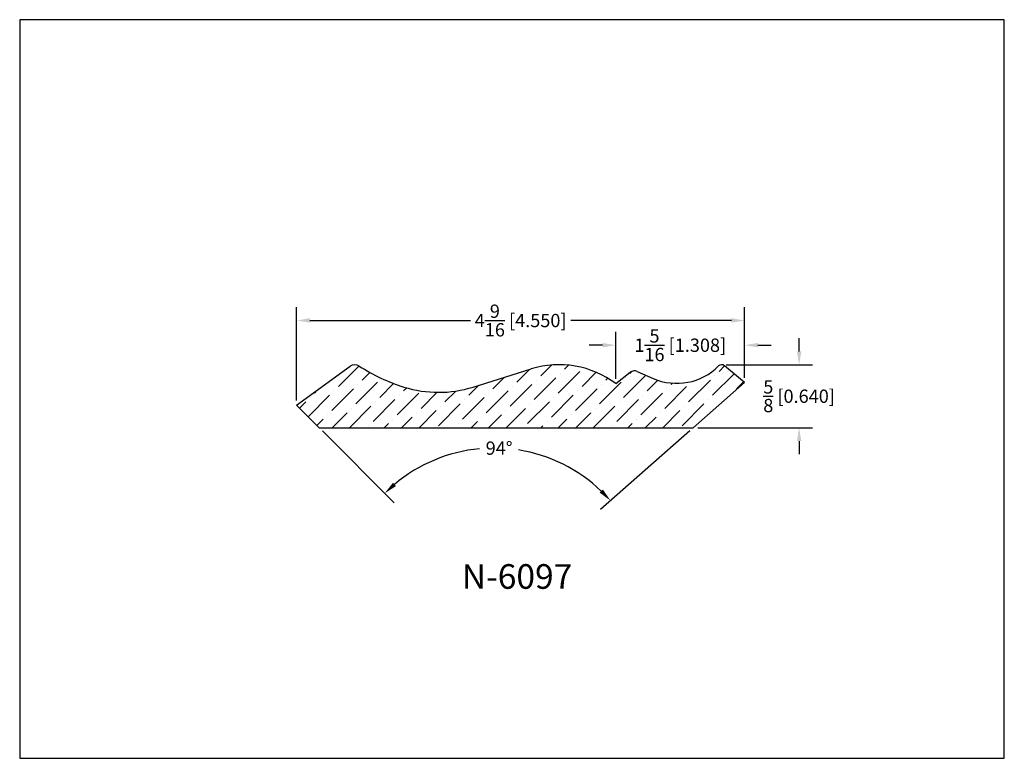
# Model space of a CAD drawing. Extents: x 6.5 to 16.5, y 1.9 to 9.4.
import ezdxf

# ---------------------------------------------------------------- set-up
doc = ezdxf.new("R2010")
doc.units = 0
doc.header["$MEASUREMENT"] = 0
doc.layers.get('0').update_dxf_attribs({"linetype": 'CONTINUOUS'})
doc.layers.get('Defpoints').update_dxf_attribs({"linetype": 'CONTINUOUS'})
doc.layers.add('DIMEN', color=7, linetype='CONTINUOUS')
doc.styles.add('TNR', font='times.ttf')
doc.dimstyles.new('FRACTIONAL-DECIMAL', dxfattribs={"dimscale": 0.75, "dimtxt": 0.18, "dimasz": 0.18, "dimexe": 0.18, "dimexo": 0.0625, "dimgap": 0.09, "dimtad": 0, "dimtih": 1, "dimtoh": 1, "dimdec": 5, "dimzin": 0, "dimdsep": 46, "dimlunit": 5, "dimtxsty": 'TNR', "dimcen": 0.09, "dimadec": 0, "dimazin": 0, "dimtfac": 1, "dimtdec": 5, "dimtofl": 0, "dimtmove": 0, "dimatfit": 3, "dimfxl": 0, "dimtolj": 1, "dimtzin": 0, "dimarcsym": 0})

# ---------------------------------------------------------------- blocks, each defined once
blk = doc.blocks.new('*D377')
at = {"layer": 'Defpoints', "color": 0}
for p in [(9.263, 6.325), (13.813, 5.695), (9.263, 5.465)]:
    blk.add_point(p, dxfattribs=at)
at = {"layer": 'DIMEN', "color": 0, "lineweight": -2}
for p, q in [((9.263, 5.511), (9.263, 6.46)), ((13.813, 5.742), (13.813, 6.46)), ((9.398, 6.325), (11.027, 6.325)), ((13.678, 6.325), (12.049, 6.325))]:
    blk.add_line(p, q, dxfattribs=at)
at = {"layer": 'DIMEN', "color": 0}
for points in [[(9.398, 6.348), (9.398, 6.303), (9.263, 6.325)], [(13.678, 6.348), (13.678, 6.303), (13.813, 6.325)]]:
    blk.add_solid(points, dxfattribs=at)
at = {"layer": 'DIMEN', "color": 0, "insert": (11.538, 6.325), "char_height": 0.135, "attachment_point": 5, "style": 'TNR'}
blk.add_mtext('\\A1;4{\\H1x;\\S9/16;} [4.550]', dxfattribs=at)
blk = doc.blocks.new('*D378')
at = {"layer": 'Defpoints', "color": 0}
for p in [(13.813, 5.695), (9.263, 5.465), (9.491, 5.236), (13.291, 5.236), (11.74, 4.957)]:
    blk.add_point(p, dxfattribs=at)
at = {"layer": 'DIMEN', "color": 0, "lineweight": -2}
for p, q in [((9.524, 5.203), (10.252, 4.474)), ((13.256, 5.205), (12.348, 4.407))]:
    blk.add_line(p, q, dxfattribs=at)
for start, end in [(95.376, 130.0581), (46.2591, 80.9116)]:
    blk.add_arc((11.269, 3.457), 1.573, start, end, dxfattribs=at)
at = {"layer": 'DIMEN', "color": 0}
for points in [[(10.272, 4.644), (10.241, 4.677), (10.157, 4.57)], [(12.373, 4.609), (12.34, 4.578), (12.45, 4.496)]]:
    blk.add_solid(points, dxfattribs=at)
at = {"layer": 'DIMEN', "color": 0, "insert": (11.319, 5.029), "char_height": 0.135, "attachment_point": 5, "style": 'TNR'}
blk.add_mtext('\\A1;94°', dxfattribs=at)
blk = doc.blocks.new('*D379')
at = {"layer": 'Defpoints', "color": 0}
for p in [(13.577, 5.876), (14.366, 5.876), (13.291, 5.236)]:
    blk.add_point(p, dxfattribs=at)
at = {"layer": 'DIMEN', "color": 0, "lineweight": -2}
for p, q in [((14.366, 6.011), (14.366, 6.146)), ((13.624, 5.876), (14.501, 5.876)), ((13.338, 5.236), (14.501, 5.236)), ((14.366, 5.101), (14.366, 4.966))]:
    blk.add_line(p, q, dxfattribs=at)
at = {"layer": 'DIMEN', "color": 0}
for points in [[(14.344, 6.011), (14.389, 6.011), (14.366, 5.876)], [(14.344, 5.101), (14.389, 5.101), (14.366, 5.236)]]:
    blk.add_solid(points, dxfattribs=at)
at = {"layer": 'DIMEN', "color": 0, "insert": (14.366, 5.556), "char_height": 0.135, "attachment_point": 5, "style": 'TNR'}
blk.add_mtext('\\A1;{\\H1x;\\S5/8;} [0.640]', dxfattribs=at)
blk = doc.blocks.new('*D380')
at = {"layer": 'Defpoints', "color": 0}
for p in [(12.505, 6.074), (12.505, 5.684), (13.813, 5.695)]:
    blk.add_point(p, dxfattribs=at)
at = {"layer": 'DIMEN', "color": 0, "lineweight": -2}
for p, q in [((12.505, 5.731), (12.505, 6.209)), ((13.813, 5.742), (13.813, 6.209)), ((12.37, 6.074), (12.235, 6.074)), ((13.948, 6.074), (14.083, 6.074))]:
    blk.add_line(p, q, dxfattribs=at)
at = {"layer": 'DIMEN', "color": 0}
for points in [[(12.37, 6.097), (12.37, 6.052), (12.505, 6.074)], [(13.948, 6.097), (13.948, 6.052), (13.813, 6.074)]]:
    blk.add_solid(points, dxfattribs=at)
at = {"layer": 'DIMEN', "color": 0, "insert": (13.159, 6.074), "char_height": 0.135, "attachment_point": 5, "style": 'TNR'}
blk.add_mtext('\\A1;1{\\H1x;\\S5/16;} [1.308]', dxfattribs=at)

msp = doc.modelspace()

# ---------------------------------------------------------------- hatches: boundary and pattern name
at = {"layer": 'DIMEN'}
h = msp.add_hatch(dxfattribs=at)
h.set_pattern_fill('ANSI36', color=256)
h.set_pattern_definition([(45, (11.67507, 5.52126), (0.066291, 0.243068), [0.3125, -0.0625, 0, -0.0625])])
h.paths.add_polyline_path([(13.812729, 5.694814), (13.607267, 5.865933, 0.38863935), (13.547721, 5.863139, -0.30990387), (12.883574, 5.737334), (12.722319, 5.808156, 0.27663406), (12.651856, 5.799235), (12.504756, 5.683719, 0.24149534), (11.644539, 5.832769), (11.055762, 5.649122, -0.15249334), (10.351928, 5.649336, -0.06894497), (9.89949, 5.862684, 0.31159973), (9.805401, 5.860254), (9.262636, 5.464555), (9.491002, 5.236004), (13.291217, 5.236004)])

# ---------------------------------------------------------------- linework, layer by layer
at = {"layer": 'Defpoints'}
msp.add_lwpolyline([(16.450113, 1.879407), (16.450113, 9.379407), (6.450113, 9.379407), (6.450113, 1.879407)], close=True, dxfattribs=at)
at = {"layer": 'DIMEN'}
for p, q in [((9.262636, 5.464555), (9.805401, 5.860254)), ((11.055762, 5.649122), (11.644539, 5.832769)), ((12.722319, 5.808156), (12.883574, 5.737334)), ((13.812729, 5.694814), (13.607267, 5.865933)), ((12.504756, 5.683719), (12.651856, 5.799235)), ((13.812729, 5.694814), (13.291217, 5.236004)), ((9.262636, 5.464555), (9.491002, 5.236004)), ((9.491002, 5.236004), (13.291217, 5.236004))]:
    msp.add_line(p, q, dxfattribs=at)
for centre, radius, start, end in [((9.854206, 5.79331), 0.082846, 56.8656173, 126.0936973), ((10.895649, 7.388786), 1.822449, 236.8656173, 252.6416761), ((11.929347, 4.919667), 0.956489, 53.0165252, 107.3233908), ((12.694533, 5.74489), 0.069099, 66.2892643, 128.1422927), ((13.123907, 6.284549), 0.597666, 246.2892643, 315.1629097), ((13.57902, 5.832017), 0.044139, 50.21057, 135.1629097), ((10.704188, 6.776274), 1.18071, 252.6416761, 287.3233908)]:
    msp.add_arc(centre, radius, start, end, dxfattribs=at)

# ---------------------------------------------------------------- texts
at = {"style": 'TNR'}
msp.add_text('N-6097', height=0.25, dxfattribs=at).set_placement((10.940513, 3.600636))

# ---------------------------------------------------------------- dimensions: what is measured, and where the dimension line sits
at = {"layer": 'DIMEN'}
for base, p2, picture, middle in [((9.262636, 6.325276), (9.262636, 5.464555), '*D377', (11.537682, 6.325276)), ((12.504756, 6.074109), (12.504756, 5.683719), '*D380', (13.158743, 6.074109))]:
    dim = msp.add_linear_dim(base=base, p1=(13.812729, 5.694814), p2=p2, dimstyle='FRACTIONAL-DECIMAL', dxfattribs=at)
    dim.commit()
    dim.dimension.update_dxf_attribs({"geometry": picture, "text_midpoint": middle})
dim = msp.add_linear_dim(base=(14.366309, 5.876107), p1=(13.291217, 5.236004), p2=(13.576951, 5.876107), angle=90, dimstyle='FRACTIONAL-DECIMAL', dxfattribs=at)
dim.commit()
dim.dimension.update_dxf_attribs({"geometry": '*D379', "text_midpoint": (14.366309, 5.556056)})
dim = msp.add_angular_dim_2l(base=(11.740456, 4.957409), line1=((13.812729, 5.694814), (13.291217, 5.236004)), line2=((9.262636, 5.464555), (9.491002, 5.236004)), dimstyle='FRACTIONAL-DECIMAL', dxfattribs=at)
dim.commit()
dim.dimension.update_dxf_attribs({"geometry": '*D378', "text_midpoint": (11.31936, 5.028968)})

doc.saveas('drawing.dxf')
